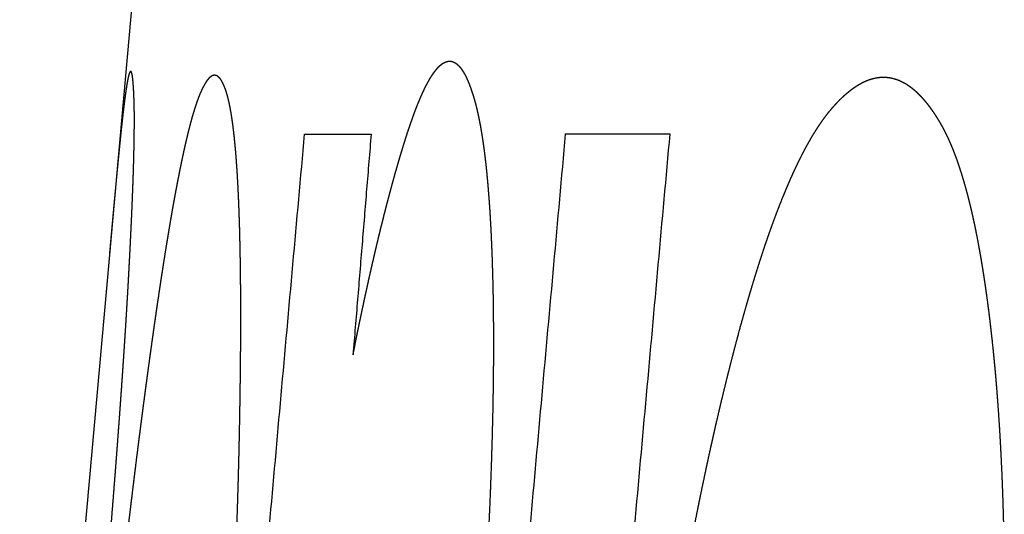
# Model space of a CAD drawing. Extents: x 18 to 825, y 20 to 582.
# Drawn here: x 209 to 210, y 230 to 230 of the extents above; entities that cross this region are included whole.
import ezdxf

# ---------------------------------------------------------------- set-up
doc = ezdxf.new("R2010")
doc.units = 0
doc.layers.add('1', color=7, linetype='CONTINUOUS')

msp = doc.modelspace()

# ---------------------------------------------------------------- linework, layer by layer
at = {"layer": '1', "color": 80, "linetype": 'CONTINUOUS'}
for p, q in [((210.06374, 236.41785), (209.50915, 230.2126)), ((209.50915, 230.2126), (209.43196, 229.34892))]:
    msp.add_line(p, q, dxfattribs=at)
at = {"layer": '1', "color": 51, "linetype": 'CONTINUOUS'}
for points, knots in [([(209.76378, 230.31114), (209.76442, 230.31318), (209.76506, 230.31521), (209.76568, 230.31722), (209.76632, 230.31918), (209.76694, 230.3211), (209.76759, 230.323), (209.76821, 230.32488), (209.76883, 230.32672), (209.76945, 230.32854), (209.77007, 230.33032), (209.77069, 230.33208), (209.77131, 230.33379), (209.77191, 230.33549), (209.77253, 230.33716), (209.77312, 230.3388), (209.77374, 230.34041), (209.77434, 230.34198), (209.77494, 230.34353), (209.77554, 230.34504), (209.77614, 230.34653), (209.77674, 230.34799), (209.77734, 230.34942), (209.77792, 230.35083), (209.77852, 230.35219), (209.7791, 230.35353), (209.7797, 230.35484), (209.78028, 230.35612), (209.78086, 230.35736), (209.78143, 230.35858), (209.78201, 230.35978), (209.78259, 230.36093), (209.78317, 230.36207), (209.78375, 230.36317), (209.78431, 230.36424), (209.78489, 230.36527), (209.78544, 230.36629), (209.78602, 230.36728), (209.78658, 230.36823), (209.78714, 230.36916), (209.7877, 230.37005), (209.78826, 230.37092), (209.78881, 230.37174), (209.78937, 230.37255), (209.78991, 230.37332), (209.79047, 230.37406), (209.791, 230.37478), (209.79156, 230.37546), (209.7921, 230.37613), (209.79264, 230.37675), (209.79318, 230.37735), (209.79371, 230.37792), (209.79425, 230.37846), (209.79479, 230.37896), (209.7953, 230.37943), (209.79584, 230.37989), (209.79638, 230.3803), (209.7969, 230.38069), (209.79741, 230.38105), (209.79793, 230.38138), (209.79847, 230.38169), (209.79898, 230.38196), (209.79948, 230.38218), (209.8, 230.38239), (209.80051, 230.38258), (209.80103, 230.38272), (209.80153, 230.38284), (209.80204, 230.38295), (209.80254, 230.38301), (209.80304, 230.38303), (209.80353, 230.38303), (209.80403, 230.38301), (209.80452, 230.38295), (209.80502, 230.38286), (209.80552, 230.38274), (209.80601, 230.3826), (209.80649, 230.38243), (209.80698, 230.38222), (209.80793, 230.38173), (209.80841, 230.38142), (209.80891, 230.38111), (209.80938, 230.38076), (209.80984, 230.38036), (209.81031, 230.37995), (209.81126, 230.37904), (209.81172, 230.37852), (209.81219, 230.37801), (209.8131, 230.37685), (209.81356, 230.37623), (209.81401, 230.37557), (209.81447, 230.37489), (209.81492, 230.37418), (209.81538, 230.37344), (209.81583, 230.37267), (209.81626, 230.37187), (209.81672, 230.37104), (209.81715, 230.37017), (209.81759, 230.36928), (209.81848, 230.36742), (209.81891, 230.36645), (209.81932, 230.36544), (209.81976, 230.36441), (209.82019, 230.36333), (209.82063, 230.36224), (209.82104, 230.36112), (209.82147, 230.35996), (209.82189, 230.35876), (209.8223, 230.35754), (209.82271, 230.3563), (209.82313, 230.35502), (209.82354, 230.35372), (209.82437, 230.35103)], [0, 0, 0.017135, 0.034113, 0.050883, 0.067389, 0.08353, 0.099565, 0.115391, 0.130905, 0.146261, 0.161306, 0.176194, 0.190772, 0.205138, 0.219405, 0.233305, 0.247109, 0.260545, 0.273827, 0.286801, 0.299622, 0.31229, 0.324652, 0.336799, 0.348706, 0.360396, 0.371852, 0.383088, 0.394025, 0.404812, 0.41545, 0.425791, 0.435985, 0.445886, 0.455564, 0.465029, 0.47427, 0.483449, 0.492259, 0.500927, 0.509314, 0.517561, 0.525532, 0.533367, 0.540836, 0.548269, 0.555471, 0.562513, 0.569324, 0.575881, 0.582314, 0.588625, 0.594699, 0.600543, 0.606154, 0.61178, 0.617198, 0.622384, 0.627378, 0.632281, 0.637238, 0.641893, 0.646253, 0.650701, 0.65509, 0.659378, 0.663464, 0.667675, 0.67167, 0.675638, 0.679602, 0.683569, 0.687564, 0.691583, 0.695669, 0.699799, 0.703821, 0.708116, 0.716685, 0.721221, 0.725896, 0.73062, 0.735421, 0.740456, 0.75097, 0.75647, 0.762081, 0.773845, 0.779989, 0.786404, 0.792955, 0.799644, 0.806612, 0.813722, 0.821039, 0.828579, 0.836335, 0.844239, 0.860714, 0.869217, 0.877959, 0.886916, 0.896179, 0.905596, 0.915107, 0.924986, 0.93512, 0.945409, 0.955856, 0.966616, 0.977534, 1, 1]), ([(209.52613, 230.37083), (209.52588, 230.36988), (209.52576, 230.36937), (209.52564, 230.36881), (209.52551, 230.36821), (209.52539, 230.36759), (209.52526, 230.36693), (209.52512, 230.36625), (209.525, 230.36552), (209.52485, 230.36476), (209.52471, 230.36397), (209.52458, 230.36315), (209.52444, 230.3623), (209.52429, 230.36141), (209.52415, 230.36048), (209.524, 230.35953), (209.52386, 230.35854), (209.52369, 230.35752), (209.52355, 230.35647), (209.5234, 230.35537), (209.52324, 230.35426), (209.52309, 230.3531), (209.52293, 230.3519), (209.52276, 230.35068), (209.5226, 230.34942), (209.52243, 230.34814), (209.52227, 230.34682), (209.5221, 230.34545), (209.52194, 230.34407), (209.52175, 230.34264), (209.52158, 230.34119), (209.5214, 230.3397), (209.52123, 230.33818), (209.52105, 230.33662), (209.52068, 230.3334)], [0, 0, 0.025961, 0.040001, 0.055105, 0.071277, 0.087984, 0.105763, 0.124185, 0.143577, 0.164141, 0.185242, 0.20733, 0.230043, 0.253834, 0.278704, 0.304113, 0.330603, 0.357716, 0.385827, 0.415021, 0.444832, 0.475651, 0.507624, 0.540138, 0.573735, 0.607873, 0.643095, 0.679401, 0.716249, 0.754248, 0.792723, 0.832348, 0.872994, 0.914245, 1, 1]), ([(209.53089, 230.34518), (209.5308, 230.34781), (209.53078, 230.34907), (209.53074, 230.35031), (209.53068, 230.35151), (209.53064, 230.35269), (209.53056, 230.35494), (209.53049, 230.35601), (209.53045, 230.35707), (209.53039, 230.35808), (209.53033, 230.35907), (209.53029, 230.36002), (209.53022, 230.36095), (209.53016, 230.36184), (209.5301, 230.36271), (209.53004, 230.36354), (209.52998, 230.36434), (209.52991, 230.36511), (209.52985, 230.36585), (209.52977, 230.36656), (209.52971, 230.36724), (209.52963, 230.36788), (209.52956, 230.3685), (209.52948, 230.36908), (209.5294, 230.36964), (209.52934, 230.37015), (209.52925, 230.37063), (209.52917, 230.37108), (209.52909, 230.37152), (209.52901, 230.37191), (209.52892, 230.37228), (209.52882, 230.37261), (209.52874, 230.37292), (209.52865, 230.37319), (209.52847, 230.37363), (209.52826, 230.37396), (209.52808, 230.37416), (209.52777, 230.37422), (209.52743, 230.37402), (209.52721, 230.37371), (209.52698, 230.37329), (209.52688, 230.37303), (209.52675, 230.37274), (209.52663, 230.37243), (209.5265, 230.37207), (209.52638, 230.37168), (209.52626, 230.37127), (209.52613, 230.37083)], [0, 0, 0.078505, 0.116198, 0.153289, 0.189171, 0.22441, 0.2918, 0.323981, 0.355515, 0.385846, 0.41556, 0.444007, 0.471872, 0.498504, 0.524519, 0.549302, 0.573469, 0.596404, 0.618723, 0.639875, 0.660348, 0.679659, 0.698287, 0.715762, 0.732626, 0.748183, 0.762606, 0.776422, 0.789629, 0.801626, 0.813018, 0.823375, 0.832966, 0.84137, 0.855486, 0.867143, 0.875456, 0.884907, 0.896564, 0.908057, 0.922159, 0.930765, 0.940175, 0.950157, 0.961295, 0.973605, 0.986506, 1, 1]), ([(209.60032, 230.37086), (209.59997, 230.37083), (209.5996, 230.37079), (209.59922, 230.37071), (209.59887, 230.37061), (209.5985, 230.37046), (209.59813, 230.3703), (209.59774, 230.37009), (209.59736, 230.36986), (209.59699, 230.36959), (209.5966, 230.36931), (209.59623, 230.36897), (209.59583, 230.36862), (209.59546, 230.36823), (209.59507, 230.36782), (209.59468, 230.36738), (209.59389, 230.36639), (209.5935, 230.36585), (209.5931, 230.36527), (209.59271, 230.36467), (209.5923, 230.36403), (209.59191, 230.36337), (209.59149, 230.36267), (209.5911, 230.36195), (209.59069, 230.3612), (209.59027, 230.36042), (209.58986, 230.35959), (209.58945, 230.35874), (209.58903, 230.35785), (209.58862, 230.35694), (209.58821, 230.35599), (209.58777, 230.35504)], [0, 0, 0.016751, 0.034567, 0.052705, 0.070136, 0.089134, 0.10851, 0.12963, 0.150381, 0.172222, 0.195438, 0.219128, 0.244207, 0.269952, 0.297088, 0.324946, 0.385167, 0.416844, 0.45013, 0.484234, 0.520523, 0.557131, 0.595934, 0.635108, 0.675619, 0.71786, 0.761851, 0.806725, 0.853374, 0.900917, 0.950259, 1, 1]), ([(209.6109, 230.35504), (209.61061, 230.35599), (209.6103, 230.35694), (209.61001, 230.35785), (209.6097, 230.35874), (209.60939, 230.35959), (209.60908, 230.36042), (209.60877, 230.3612), (209.60846, 230.36195), (209.60815, 230.36267), (209.60782, 230.36337), (209.60751, 230.36403), (209.60687, 230.36527), (209.60654, 230.36585), (209.60621, 230.36639), (209.60555, 230.36738), (209.60522, 230.36782), (209.60489, 230.36823), (209.60454, 230.36862), (209.6042, 230.36897), (209.60385, 230.36931), (209.60352, 230.36959), (209.60317, 230.36986), (209.60282, 230.37009), (209.60247, 230.3703), (209.60212, 230.37046), (209.60177, 230.37061), (209.60141, 230.37071), (209.60104, 230.37079), (209.60069, 230.37083), (209.60032, 230.37086)], [0, 0, 0.049636, 0.099582, 0.147247, 0.194258, 0.239326, 0.283425, 0.325598, 0.365857, 0.405165, 0.443955, 0.480438, 0.550154, 0.583444, 0.614958, 0.67451, 0.701763, 0.728203, 0.754521, 0.77862, 0.802719, 0.824666, 0.846758, 0.86766, 0.88802, 0.907415, 0.926393, 0.944686, 0.96372, 0.98139, 1, 1]), ([(210.13379, 230.34247), (210.13602, 230.345), (210.13711, 230.34622), (210.13823, 230.34739), (210.14044, 230.34969), (210.14156, 230.35076), (210.14265, 230.35184), (210.14375, 230.35285), (210.14486, 230.35386), (210.14706, 230.35577), (210.14813, 230.35665), (210.14923, 230.35754), (210.15032, 230.35837), (210.1514, 230.35918), (210.15249, 230.35996), (210.15357, 230.36071), (210.15464, 230.36143), (210.15572, 230.36211), (210.15679, 230.36277), (210.15787, 230.36339), (210.15894, 230.36397), (210.16, 230.36453), (210.16107, 230.36507), (210.16212, 230.36556), (210.1632, 230.36602), (210.16425, 230.36645), (210.16531, 230.36687), (210.16742, 230.36757), (210.16847, 230.36788), (210.1695, 230.36815), (210.17056, 230.3684), (210.17161, 230.3686), (210.17265, 230.36879), (210.17368, 230.36893), (210.17471, 230.36906), (210.17575, 230.36914), (210.17678, 230.3692), (210.17781, 230.36922), (210.17885, 230.36922), (210.17988, 230.36918), (210.18089, 230.36912), (210.18193, 230.36902), (210.18294, 230.36889), (210.18395, 230.36873), (210.18497, 230.36854), (210.18598, 230.36831), (210.18699, 230.36804), (210.188, 230.36775), (210.18902, 230.36744), (210.19001, 230.36709), (210.19102, 230.3667), (210.19201, 230.36629), (210.19301, 230.36585), (210.194, 230.36538), (210.19501, 230.36486), (210.19598, 230.36432), (210.19697, 230.36377), (210.19896, 230.36253), (210.19993, 230.36186), (210.20092, 230.36116), (210.20189, 230.36044), (210.20287, 230.35967), (210.20384, 230.35889), (210.20481, 230.35806), (210.20578, 230.35721), (210.20675, 230.35632), (210.2077, 230.35541), (210.20867, 230.35446), (210.20963, 230.35349), (210.2106, 230.35248), (210.2125, 230.35037), (210.21345, 230.34925), (210.2144, 230.34812), (210.21535, 230.34696), (210.2163, 230.34576), (210.21723, 230.34452), (210.21818, 230.34326), (210.21911, 230.34198), (210.22004, 230.34066), (210.22099, 230.33929), (210.22192, 230.33791), (210.22285, 230.3365), (210.22376, 230.33505), (210.22469, 230.33357), (210.22562, 230.33206), (210.22653, 230.33051), (210.22746, 230.32894)], [0, 0, 0.028065, 0.041725, 0.055249, 0.081805, 0.094717, 0.107506, 0.119939, 0.132499, 0.156674, 0.168296, 0.180052, 0.191489, 0.202685, 0.213918, 0.224811, 0.235608, 0.246216, 0.256733, 0.267073, 0.277245, 0.287185, 0.297199, 0.306907, 0.316633, 0.326133, 0.335568, 0.354087, 0.363244, 0.372142, 0.381167, 0.390118, 0.398869, 0.407565, 0.416239, 0.424879, 0.433507, 0.44212, 0.450733, 0.459352, 0.467807, 0.476462, 0.484965, 0.493517, 0.502098, 0.510748, 0.51948, 0.528258, 0.537084, 0.545855, 0.554907, 0.563864, 0.572888, 0.582056, 0.591531, 0.600783, 0.610269, 0.629768, 0.639562, 0.649693, 0.659787, 0.67009, 0.6805, 0.691131, 0.701873, 0.712846, 0.72381, 0.735137, 0.746465, 0.75816, 0.781819, 0.794038, 0.806388, 0.81887, 0.831621, 0.844539, 0.857699, 0.870894, 0.88437, 0.898227, 0.912128, 0.926173, 0.940414, 0.955039, 0.96981, 0.984787, 1, 1]), ([(209.58777, 230.35504), (209.58699, 230.3531), (209.58659, 230.35209), (209.58618, 230.35103), (209.58579, 230.34996), (209.58537, 230.34884), (209.58498, 230.3477), (209.58457, 230.34653), (209.58415, 230.34533), (209.58376, 230.34409), (209.58335, 230.34283), (209.58293, 230.34152), (209.58252, 230.34018), (209.58211, 230.33882), (209.58169, 230.33741), (209.58128, 230.33598), (209.58085, 230.33454), (209.58002, 230.33152), (209.57959, 230.32995), (209.57917, 230.32836), (209.57874, 230.32674), (209.57833, 230.32509), (209.57789, 230.32342), (209.57746, 230.3217), (209.57702, 230.31994), (209.57661, 230.31817), (209.57618, 230.31635), (209.57574, 230.31451), (209.57531, 230.31263), (209.57485, 230.31072), (209.57442, 230.30878), (209.57398, 230.30682), (209.57353, 230.30481), (209.5731, 230.30279), (209.57264, 230.30072), (209.57221, 230.29861), (209.57175, 230.29648), (209.5713, 230.29433), (209.57086, 230.29214), (209.57041, 230.28991), (209.56995, 230.28766), (209.5695, 230.28536), (209.56904, 230.28305), (209.56857, 230.28069), (209.56766, 230.27589), (209.56718, 230.27343), (209.56673, 230.27095), (209.56625, 230.26845), (209.5658, 230.26589), (209.56532, 230.26333), (209.56485, 230.26072), (209.56437, 230.25808), (209.5639, 230.25541), (209.56342, 230.2527), (209.56295, 230.24997), (209.56247, 230.2472), (209.562, 230.24439), (209.56152, 230.24156), (209.56102, 230.23871), (209.56055, 230.23581), (209.56005, 230.23288), (209.55958, 230.22992), (209.55908, 230.22695), (209.55809, 230.22087), (209.5571, 230.21467), (209.5566, 230.21151), (209.55561, 230.20512), (209.55509, 230.20187), (209.5546, 230.19859), (209.55408, 230.19528), (209.55358, 230.19195), (209.55307, 230.18858), (209.55255, 230.18517), (209.55205, 230.18174), (209.55102, 230.17477), (209.5505, 230.17124), (209.54997, 230.16766), (209.54893, 230.16045), (209.54839, 230.15679), (209.54788, 230.15309), (209.54734, 230.14937), (209.54682, 230.14563), (209.54629, 230.14185), (209.54521, 230.13418), (209.54467, 230.13029), (209.54414, 230.12636), (209.54306, 230.11845), (209.5425, 230.11444), (209.54197, 230.11041), (209.54141, 230.10633), (209.54087, 230.10222), (209.54031, 230.09809), (209.53975, 230.09391)], [0, 0, 0.007882, 0.011967, 0.016225, 0.020529, 0.025005, 0.029528, 0.034224, 0.038993, 0.043885, 0.048876, 0.054014, 0.0593, 0.064661, 0.070171, 0.075755, 0.081436, 0.093204, 0.099333, 0.105517, 0.111796, 0.118206, 0.124711, 0.131366, 0.138172, 0.145036, 0.152069, 0.159177, 0.166437, 0.17379, 0.181277, 0.18884, 0.196572, 0.204363, 0.212322, 0.220417, 0.228604, 0.236868, 0.245268, 0.253835, 0.262479, 0.271276, 0.280148, 0.289188, 0.307544, 0.316966, 0.326449, 0.336024, 0.345813, 0.355617, 0.365573, 0.375682, 0.385868, 0.396207, 0.406623, 0.417191, 0.427913, 0.438712, 0.4496, 0.460629, 0.471824, 0.483083, 0.494431, 0.517587, 0.541204, 0.553243, 0.577551, 0.589909, 0.602409, 0.614997, 0.627651, 0.64047, 0.653442, 0.66648, 0.692963, 0.706397, 0.719996, 0.747402, 0.761309, 0.775359, 0.789496, 0.803699, 0.818068, 0.847189, 0.861942, 0.876849, 0.906895, 0.92212, 0.937413, 0.95287, 0.96847, 0.984158, 1, 1]), ([(209.62242, 230.09391), (209.62254, 230.10222), (209.62258, 230.10631), (209.62264, 230.11041), (209.62273, 230.11845), (209.62281, 230.12636), (209.62283, 230.13027), (209.62287, 230.13416), (209.62291, 230.14183), (209.62293, 230.14561), (209.62293, 230.14937), (209.62295, 230.15309), (209.62295, 230.15679), (209.62295, 230.16407), (209.62295, 230.17122), (209.62293, 230.17475), (209.62293, 230.17827), (209.62289, 230.18517), (209.62287, 230.18856), (209.62283, 230.19193), (209.62281, 230.19528), (209.62277, 230.19859), (209.62268, 230.2051), (209.6226, 230.21151), (209.62248, 230.21777), (209.62244, 230.22085), (209.62237, 230.22391), (209.62229, 230.22693), (209.62217, 230.23288), (209.622, 230.23869), (209.62184, 230.24439), (209.62173, 230.24718), (209.62165, 230.24995), (209.62144, 230.25539), (209.62124, 230.2607), (209.62113, 230.26331), (209.62101, 230.26589), (209.62091, 230.26843), (209.62066, 230.27341), (209.62041, 230.27829), (209.62027, 230.28067), (209.62014, 230.28303), (209.61985, 230.28764), (209.61956, 230.29212), (209.6194, 230.29431), (209.61925, 230.29648), (209.61909, 230.29861), (209.61876, 230.30277), (209.61859, 230.30481), (209.61841, 230.30682), (209.61824, 230.30878), (209.61805, 230.31072), (209.61787, 230.31263), (209.61768, 230.31451), (209.6175, 230.31635), (209.61731, 230.31817), (209.6171, 230.31994), (209.61692, 230.32168), (209.61671, 230.3234), (209.6165, 230.32509), (209.6163, 230.32674), (209.61609, 230.32836), (209.61586, 230.32995), (209.61566, 230.3315), (209.61543, 230.33303), (209.6152, 230.33452), (209.61497, 230.33598), (209.61475, 230.33741), (209.61452, 230.33882), (209.61427, 230.34018), (209.61404, 230.3415), (209.6138, 230.34281), (209.61355, 230.34409), (209.6133, 230.34533), (209.61305, 230.34653), (209.61278, 230.3477), (209.61254, 230.34884), (209.61227, 230.34996), (209.612, 230.35103), (209.61173, 230.35209), (209.61146, 230.3531), (209.61119, 230.35407), (209.6109, 230.35504)], [0, 0, 0.031732, 0.04736, 0.062989, 0.093692, 0.123922, 0.138839, 0.153678, 0.18296, 0.197404, 0.211768, 0.225975, 0.240102, 0.267884, 0.295192, 0.308689, 0.322106, 0.348468, 0.361412, 0.374278, 0.387064, 0.399693, 0.424556, 0.449025, 0.472944, 0.484705, 0.496389, 0.507916, 0.530651, 0.552838, 0.574631, 0.585293, 0.595874, 0.616646, 0.636946, 0.646898, 0.656775, 0.666491, 0.685535, 0.704186, 0.713279, 0.722289, 0.739924, 0.757087, 0.765476, 0.773782, 0.781936, 0.79785, 0.805689, 0.813378, 0.820902, 0.828355, 0.835651, 0.842868, 0.849928, 0.85691, 0.863743, 0.870411, 0.877009, 0.883529, 0.889892, 0.896099, 0.902238, 0.908209, 0.914114, 0.919863, 0.925533, 0.931048, 0.936485, 0.941779, 0.946904, 0.951966, 0.95695, 0.96178, 0.966454, 0.971068, 0.975511, 0.979895, 0.984126, 0.98828, 0.992281, 0.996129, 1, 1]), ([(209.53041, 230.29404), (209.53045, 230.29605), (209.53051, 230.29803), (209.53056, 230.29998), (209.53062, 230.3019), (209.53066, 230.3038), (209.53074, 230.30748), (209.53076, 230.30928), (209.53085, 230.31277), (209.53089, 230.31614), (209.53093, 230.31779), (209.53097, 230.32098), (209.53097, 230.32253), (209.53101, 230.32555), (209.53101, 230.32699), (209.53103, 230.32842), (209.53103, 230.33119), (209.53103, 230.33383), (209.53103, 230.33634), (209.53101, 230.33756), (209.53101, 230.33873), (209.53099, 230.33989), (209.53095, 230.3421), (209.53093, 230.34316), (209.53089, 230.34518)], [0, 0, 0.03921, 0.078026, 0.116024, 0.153628, 0.190818, 0.262773, 0.297935, 0.366254, 0.432134, 0.464475, 0.526718, 0.557028, 0.616038, 0.644328, 0.672216, 0.726371, 0.778101, 0.827002, 0.850849, 0.873885, 0.896521, 0.939771, 0.960386, 1, 1]), ([(209.82437, 230.35103), (209.82507, 230.34855), (209.82542, 230.34727), (209.82577, 230.34597), (209.82612, 230.34462), (209.82645, 230.34328), (209.82679, 230.3419), (209.82712, 230.34049), (209.82745, 230.33906), (209.82778, 230.33762), (209.82809, 230.33615), (209.82842, 230.33464), (209.82873, 230.33313), (209.82904, 230.33158), (209.82935, 230.33001), (209.82964, 230.3284), (209.82995, 230.32679), (209.83024, 230.32513), (209.83053, 230.32346), (209.83082, 230.32176), (209.83111, 230.32005), (209.83137, 230.31831), (209.83164, 230.31653), (209.83193, 230.31473), (209.83218, 230.31292), (209.83245, 230.31108), (209.83272, 230.30922), (209.83297, 230.30733), (209.83321, 230.30541), (209.83346, 230.30347), (209.83371, 230.30151), (209.83396, 230.29952), (209.83419, 230.2975), (209.83443, 230.29547), (209.83466, 230.2934), (209.83489, 230.29131), (209.8351, 230.28921), (209.83532, 230.28708), (209.83553, 230.28491), (209.83594, 230.2805), (209.83636, 230.27602), (209.83654, 230.27374), (209.83691, 230.26909), (209.83729, 230.26436), (209.83745, 230.26196), (209.83764, 230.25952), (209.8378, 230.25708), (209.83797, 230.2546), (209.83811, 230.2521), (209.83828, 230.24956), (209.83842, 230.24702), (209.83871, 230.24183), (209.839, 230.23656), (209.83913, 230.23389), (209.83937, 230.22848), (209.83962, 230.22296), (209.83983, 230.21733), (209.83995, 230.21448), (209.84004, 230.21161), (209.84014, 230.20872), (209.84022, 230.2058), (209.84041, 230.1997), (209.84057, 230.19354), (209.84072, 230.1873), (209.84084, 230.18098), (209.84095, 230.17459), (209.84103, 230.16812), (209.84115, 230.15497), (209.84119, 230.1483), (209.84119, 230.13469), (209.84117, 230.12779), (209.84113, 230.12082), (209.84107, 230.11378), (209.8409, 230.09945), (209.84066, 230.08484), (209.84051, 230.07742), (209.84014, 230.06237), (209.83993, 230.05474), (209.8397, 230.04703), (209.83921, 230.03138), (209.83863, 230.01547), (209.83797, 229.99924), (209.83722, 229.98272), (209.83683, 229.97437), (209.83642, 229.9659), (209.83598, 229.95742)], [0, 0, 0.006529, 0.009894, 0.013309, 0.016826, 0.02033, 0.023936, 0.027592, 0.0313, 0.035059, 0.038857, 0.042769, 0.04667, 0.050674, 0.054729, 0.058877, 0.063034, 0.067286, 0.071588, 0.075943, 0.080349, 0.084798, 0.089351, 0.093963, 0.098612, 0.10332, 0.10808, 0.112885, 0.117793, 0.122753, 0.127766, 0.13283, 0.137992, 0.14316, 0.148426, 0.153744, 0.159109, 0.164531, 0.170052, 0.18125, 0.192657, 0.198434, 0.210249, 0.222273, 0.22836, 0.234554, 0.240745, 0.24704, 0.253385, 0.259837, 0.266285, 0.279444, 0.292812, 0.299572, 0.313301, 0.327291, 0.341538, 0.348768, 0.356047, 0.36338, 0.370764, 0.386212, 0.401817, 0.417629, 0.43365, 0.449826, 0.466211, 0.499504, 0.516411, 0.550854, 0.568337, 0.585978, 0.603828, 0.640105, 0.677118, 0.695913, 0.734031, 0.753354, 0.772887, 0.812531, 0.852863, 0.893988, 0.935853, 0.957024, 0.978511, 1, 1]), ([(209.96803, 229.68775), (209.96947, 229.69867), (209.97018, 229.70411), (209.9709, 229.70952), (209.97235, 229.72031), (209.97307, 229.72566), (209.97382, 229.73102), (209.97454, 229.73633), (209.97528, 229.74164), (209.97601, 229.74693), (209.97749, 229.75746), (209.97898, 229.76792), (209.97975, 229.7731), (209.98124, 229.78346), (209.98277, 229.79373), (209.9843, 229.80392), (209.98583, 229.81405), (209.98661, 229.81908), (209.98738, 229.8241), (209.98895, 229.83408), (209.98971, 229.83904), (209.9905, 229.84398), (209.9913, 229.8489), (209.99209, 229.85382), (209.99287, 229.8587), (209.99368, 229.86358), (209.99447, 229.86844), (209.99608, 229.87809), (209.99769, 229.88766), (209.99852, 229.89243), (209.99932, 229.89717), (210.00015, 229.9019), (210.00096, 229.90661), (210.00178, 229.91129), (210.00344, 229.92063), (210.00509, 229.92987), (210.00594, 229.93448), (210.00676, 229.93905), (210.00846, 229.94816), (210.01015, 229.9572), (210.01185, 229.96615), (210.01272, 229.97061), (210.01359, 229.97503), (210.01443, 229.97946), (210.01617, 229.98824), (210.01791, 229.99695), (210.01879, 230.00127), (210.01966, 230.00556), (210.02144, 230.01414), (210.02322, 230.02262), (210.025, 230.03103), (210.02591, 230.03523), (210.02679, 230.03938), (210.02861, 230.04765), (210.02952, 230.05176), (210.03043, 230.05586), (210.03134, 230.05991), (210.03227, 230.06398), (210.03318, 230.06801), (210.03411, 230.07202), (210.03597, 230.08), (210.0369, 230.08397), (210.03783, 230.08792), (210.03878, 230.09182), (210.03971, 230.09573), (210.04161, 230.1035), (210.04352, 230.11119), (210.04447, 230.11499), (210.04637, 230.12252), (210.04829, 230.12996), (210.05019, 230.13724), (210.05209, 230.14445), (210.05592, 230.15847), (210.05784, 230.16531), (210.05976, 230.17205), (210.06167, 230.17864), (210.06359, 230.18515), (210.06551, 230.19154), (210.06743, 230.1978), (210.06935, 230.20396), (210.07128, 230.21), (210.0732, 230.21591), (210.07512, 230.22172), (210.07706, 230.22742), (210.07899, 230.23298), (210.08091, 230.23846), (210.08285, 230.24379), (210.08478, 230.24904), (210.08672, 230.25415), (210.08866, 230.25915), (210.0906, 230.26405), (210.09253, 230.26883), (210.09447, 230.27348), (210.09643, 230.27802), (210.09838, 230.28245), (210.10032, 230.28677), (210.10226, 230.29094), (210.10423, 230.29504), (210.10617, 230.299), (210.10813, 230.30285), (210.1101, 230.30659), (210.11206, 230.31021), (210.114, 230.31372), (210.11599, 230.31711), (210.11795, 230.3204), (210.11992, 230.32356), (210.12188, 230.3266), (210.12386, 230.32953), (210.12585, 230.33235), (210.12783, 230.33505), (210.1298, 230.33764), (210.13178, 230.3401), (210.13379, 230.34247)], [0, 0, 0.016183, 0.024241, 0.032272, 0.048274, 0.056215, 0.064161, 0.072041, 0.079926, 0.087777, 0.103396, 0.118926, 0.126634, 0.142013, 0.157281, 0.172428, 0.187485, 0.194958, 0.202426, 0.217282, 0.224661, 0.232014, 0.239341, 0.246664, 0.253927, 0.261195, 0.268428, 0.282814, 0.29708, 0.304203, 0.311261, 0.318325, 0.325353, 0.332326, 0.346274, 0.360071, 0.36696, 0.373784, 0.387413, 0.400923, 0.414313, 0.420999, 0.427625, 0.434245, 0.447408, 0.460452, 0.466936, 0.473383, 0.48626, 0.498989, 0.511628, 0.517939, 0.524185, 0.536629, 0.542821, 0.548984, 0.555088, 0.561228, 0.567301, 0.573352, 0.585395, 0.591387, 0.597349, 0.60326, 0.609163, 0.620924, 0.632567, 0.63833, 0.649738, 0.661035, 0.67209, 0.683056, 0.704409, 0.714856, 0.725156, 0.735244, 0.745223, 0.755028, 0.764658, 0.774143, 0.783455, 0.792592, 0.801586, 0.810445, 0.819093, 0.827626, 0.835969, 0.844188, 0.852218, 0.860106, 0.867852, 0.875419, 0.882828, 0.890109, 0.897211, 0.904174, 0.910943, 0.917616, 0.924111, 0.930457, 0.936668, 0.942718, 0.948621, 0.954395, 0.960022, 0.965494, 0.970812, 0.97602, 0.981078, 0.986013, 0.990783, 0.995429, 1, 1]), ([(209.52068, 230.3334), (209.52055, 230.3322), (209.52041, 230.33098), (209.52028, 230.32974), (209.52014, 230.32846), (209.51999, 230.32716), (209.5197, 230.32447), (209.51941, 230.32166), (209.51925, 230.32021), (209.5191, 230.31874), (209.51896, 230.31724), (209.51879, 230.31571), (209.51863, 230.31416), (209.51846, 230.31256), (209.51832, 230.31095), (209.51815, 230.30932), (209.51799, 230.30764), (209.5178, 230.30595), (209.51764, 230.30423), (209.51747, 230.30248), (209.51729, 230.3007), (209.51712, 230.2989), (209.51693, 230.29706), (209.51675, 230.2952), (209.51658, 230.2933), (209.5164, 230.29138), (209.51621, 230.28943), (209.516, 230.28747), (209.51563, 230.28344), (209.51542, 230.28137), (209.51524, 230.27928), (209.51503, 230.27718), (209.51485, 230.27503), (209.51443, 230.27067), (209.51402, 230.26618), (209.51379, 230.26391), (209.51338, 230.25925), (209.51315, 230.25688), (209.51294, 230.2545), (209.51249, 230.24962), (209.51203, 230.24464), (209.51158, 230.23954), (209.51133, 230.23695), (209.5111, 230.23435), (209.51086, 230.2317), (209.51063, 230.22901), (209.51038, 230.22633), (209.51013, 230.2236), (209.50964, 230.21806), (209.50947, 230.21607)], [0, 0, 0.010226, 0.020646, 0.031221, 0.042164, 0.053281, 0.076212, 0.100189, 0.112545, 0.125058, 0.137919, 0.150972, 0.1642, 0.177777, 0.191512, 0.205437, 0.219712, 0.234179, 0.248803, 0.263776, 0.278941, 0.294263, 0.309952, 0.325814, 0.34201, 0.358396, 0.374957, 0.39171, 0.426054, 0.44368, 0.461463, 0.479437, 0.497745, 0.534915, 0.573134, 0.592521, 0.632137, 0.652398, 0.672642, 0.714211, 0.756653, 0.800142, 0.822165, 0.844347, 0.866894, 0.889775, 0.912671, 0.935916, 0.983105, 1, 1]), ([(210.22746, 230.32894), (210.22821, 230.32761), (210.22897, 230.32627), (210.22972, 230.32488), (210.23046, 230.32348), (210.23193, 230.32058), (210.23265, 230.3191), (210.2341, 230.31604), (210.2355, 230.31285), (210.23621, 230.31122), (210.23691, 230.30957), (210.23761, 230.30787), (210.2383, 230.30616), (210.23898, 230.30442), (210.23966, 230.30264), (210.24034, 230.30084), (210.241, 230.29903), (210.24169, 230.29716), (210.24235, 230.29528), (210.24299, 230.29336), (210.24365, 230.29144), (210.24493, 230.28747), (210.24557, 230.28544), (210.24619, 230.2834), (210.24683, 230.28131), (210.24745, 230.2792), (210.24807, 230.27707), (210.24867, 230.2749), (210.24929, 230.27271), (210.24989, 230.2705), (210.25049, 230.26825), (210.25109, 230.26597), (210.25167, 230.26368), (210.25225, 230.26134), (210.25283, 230.25899), (210.25341, 230.25659), (210.25398, 230.25417), (210.25454, 230.25173), (210.2551, 230.24927), (210.25566, 230.24677), (210.2562, 230.24425), (210.25675, 230.24168), (210.25729, 230.2391), (210.25783, 230.2365), (210.25835, 230.23385), (210.25888, 230.23118), (210.25992, 230.22577), (210.26041, 230.22302), (210.26093, 230.22023), (210.26143, 230.21742), (210.26192, 230.21459), (210.26242, 230.21173), (210.26289, 230.20884), (210.26339, 230.2059), (210.26386, 230.20297), (210.26432, 230.19999), (210.2648, 230.197), (210.26525, 230.19396), (210.26616, 230.18782), (210.26661, 230.1847), (210.26705, 230.18155), (210.26792, 230.17519), (210.26833, 230.17194), (210.26876, 230.1687), (210.26959, 230.1621), (210.26998, 230.15875), (210.2704, 230.15539), (210.27079, 230.152), (210.27118, 230.14856), (210.27155, 230.14511), (210.27195, 230.14164), (210.27269, 230.13459)], [0, 0, 0.007562, 0.015265, 0.023098, 0.031023, 0.047189, 0.055434, 0.072295, 0.089633, 0.09849, 0.107443, 0.116585, 0.125784, 0.135078, 0.144565, 0.154148, 0.163792, 0.173664, 0.183598, 0.193694, 0.203824, 0.224603, 0.235188, 0.245842, 0.256723, 0.267673, 0.278721, 0.28994, 0.301285, 0.312703, 0.324319, 0.336035, 0.347825, 0.359814, 0.371904, 0.384194, 0.396584, 0.40905, 0.421617, 0.434385, 0.447232, 0.460302, 0.473451, 0.486701, 0.500133, 0.513685, 0.541155, 0.555074, 0.569214, 0.583437, 0.597761, 0.612187, 0.626798, 0.64163, 0.656445, 0.671447, 0.686567, 0.701875, 0.732797, 0.748512, 0.764315, 0.796329, 0.812629, 0.828942, 0.862053, 0.878851, 0.895764, 0.912767, 0.929975, 0.947273, 0.964686, 1, 1]), ([(209.7199, 230.12944), (209.72066, 230.13327), (209.72143, 230.13707), (209.72219, 230.14085), (209.72296, 230.14462), (209.72372, 230.14834), (209.72449, 230.15204), (209.72525, 230.15572), (209.726, 230.15937), (209.72676, 230.16301), (209.72829, 230.17021), (209.72906, 230.17376), (209.72982, 230.1773), (209.73056, 230.18081), (209.73209, 230.18776), (209.73286, 230.19119), (209.7336, 230.1946), (209.73437, 230.19799), (209.73513, 230.20136), (209.73588, 230.20468), (209.73664, 230.20801), (209.73741, 230.2113), (209.73815, 230.21457), (209.73892, 230.21781), (209.73968, 230.22104), (209.74042, 230.22422), (209.74119, 230.22738), (209.74193, 230.23054), (209.7427, 230.23366), (209.74346, 230.23674), (209.74421, 230.23982), (209.74497, 230.24286), (209.74572, 230.2459), (209.74648, 230.2489), (209.74722, 230.25188), (209.74799, 230.25481), (209.74873, 230.25775), (209.7495, 230.26064), (209.75024, 230.26351), (209.75101, 230.26637), (209.75175, 230.2692), (209.7525, 230.27201), (209.75326, 230.27478), (209.754, 230.27755), (209.75477, 230.28028), (209.75551, 230.28298), (209.75626, 230.28565), (209.75702, 230.28832), (209.75777, 230.29094), (209.75853, 230.29357), (209.75928, 230.29615), (209.76002, 230.29869), (209.76078, 230.30124), (209.76153, 230.30376), (209.76227, 230.30624), (209.76304, 230.3087), (209.76378, 230.31114)], [0, 0, 0.020855, 0.041601, 0.062239, 0.082769, 0.103082, 0.123287, 0.143383, 0.163349, 0.183229, 0.222557, 0.242005, 0.261345, 0.280553, 0.318584, 0.337384, 0.356052, 0.374636, 0.393112, 0.411349, 0.429609, 0.447655, 0.465568, 0.483398, 0.50112, 0.518602, 0.536002, 0.553377, 0.570562, 0.587532, 0.604477, 0.621233, 0.637962, 0.654504, 0.670912, 0.687132, 0.703325, 0.719332, 0.735204, 0.750997, 0.766655, 0.782206, 0.797573, 0.81291, 0.828064, 0.843081, 0.857886, 0.87272, 0.887312, 0.901934, 0.916313, 0.93048, 0.944678, 0.958739, 0.972588, 0.986363, 1, 1]), ([(209.52611, 230.19669), (209.52626, 230.19958), (209.52642, 230.20247), (209.52671, 230.20812), (209.527, 230.21368), (209.52729, 230.21909), (209.52741, 230.22178), (209.52756, 230.22442), (209.52781, 230.22961), (209.52805, 230.23472), (209.5283, 230.23968), (209.52841, 230.24214), (209.52853, 230.24456), (209.52874, 230.24929), (209.52894, 230.25394), (209.52905, 230.25622), (209.52913, 230.25845), (209.52923, 230.26068), (209.52932, 230.26287), (209.52948, 230.26715), (209.52965, 230.27135), (209.52981, 230.2754), (209.52994, 230.27937), (209.53002, 230.28129), (209.53008, 230.28321), (209.5302, 230.28693), (209.53025, 230.28875), (209.53031, 230.29055), (209.53035, 230.29231), (209.53041, 230.29404)], [0, 0, 0.029731, 0.059474, 0.117453, 0.174586, 0.230235, 0.257838, 0.285027, 0.338325, 0.390776, 0.441744, 0.467006, 0.491854, 0.540472, 0.588242, 0.611597, 0.634519, 0.657451, 0.67995, 0.723887, 0.766977, 0.808583, 0.849327, 0.86907, 0.888806, 0.927005, 0.945675, 0.964139, 0.982172, 1, 1]), ([(209.51373, 230.01642), (209.51402, 230.01989), (209.51429, 230.02336), (209.51483, 230.03027), (209.51507, 230.03368), (209.51561, 230.04044), (209.51586, 230.04381), (209.51635, 230.05046), (209.51685, 230.05706), (209.51735, 230.06355), (209.51757, 230.06677), (209.51782, 230.06997), (209.51828, 230.07634), (209.51853, 230.07948), (209.51875, 230.0826), (209.51896, 230.08573), (209.51941, 230.09189), (209.51962, 230.09492), (209.51985, 230.09796), (209.52026, 230.10398), (209.52068, 230.10991), (209.52088, 230.11285), (209.52107, 230.11576), (209.52127, 230.11865), (209.52146, 230.12153), (209.52167, 230.1244), (209.52204, 230.13006), (209.52241, 230.13564), (209.5226, 230.13841), (209.52276, 230.14114), (209.52295, 230.14387), (209.52311, 230.14658), (209.5233, 230.14927), (209.52347, 230.15193), (209.5238, 230.15722), (209.52396, 230.15983), (209.52411, 230.16241), (209.52427, 230.165), (209.52442, 230.16754), (209.52458, 230.17008), (209.52473, 230.1726), (209.52502, 230.17756), (209.52531, 230.18246), (209.52545, 230.18488), (209.52557, 230.18728), (209.52572, 230.18968), (209.52597, 230.19437), (209.52611, 230.19669)], [0, 0, 0.019285, 0.03856, 0.076883, 0.095808, 0.133332, 0.152029, 0.188966, 0.22556, 0.261584, 0.279474, 0.297258, 0.332581, 0.350023, 0.367342, 0.384653, 0.418835, 0.43569, 0.452552, 0.485919, 0.51883, 0.535114, 0.551276, 0.567332, 0.583266, 0.599208, 0.630619, 0.661574, 0.676937, 0.692064, 0.707199, 0.722213, 0.73712, 0.751905, 0.781246, 0.795689, 0.81001, 0.824339, 0.838432, 0.852532, 0.866511, 0.894012, 0.92117, 0.934578, 0.947866, 0.961159, 0.987163, 1, 1]), ([(210.27269, 230.13459), (210.27304, 230.13116), (210.27337, 230.12771), (210.27372, 230.12423), (210.27406, 230.12074), (210.27437, 230.11723), (210.2747, 230.11369), (210.27501, 230.11016), (210.27532, 230.10658), (210.27561, 230.10301), (210.27618, 230.09577), (210.27647, 230.09213), (210.27674, 230.08847), (210.27728, 230.0811), (210.27778, 230.07363), (210.27827, 230.06611), (210.27873, 230.0585), (210.27893, 230.05466), (210.27916, 230.05081), (210.27935, 230.04695), (210.27955, 230.04306), (210.27993, 230.03523), (210.2803, 230.02731), (210.28063, 230.01933), (210.28092, 230.01127), (210.28121, 230.00313), (210.28133, 229.99903), (210.28158, 229.99079), (210.28168, 229.98663), (210.28189, 229.97828), (210.28206, 229.96985), (210.28222, 229.96133), (210.28234, 229.95273), (210.28243, 229.94407), (210.28251, 229.93533), (210.28253, 229.93094)], [0, 0, 0.016911, 0.033913, 0.051026, 0.06823, 0.085525, 0.102931, 0.120328, 0.137926, 0.155516, 0.1911, 0.208993, 0.226979, 0.263255, 0.299921, 0.336891, 0.374252, 0.393129, 0.412013, 0.430986, 0.450066, 0.488519, 0.527376, 0.566529, 0.606079, 0.646034, 0.666109, 0.706564, 0.726941, 0.767896, 0.809253, 0.851015, 0.893179, 0.935644, 0.978515, 1, 1]), ([(209.53975, 230.09391), (209.53924, 230.08992), (209.5387, 230.08591), (209.53818, 230.0819), (209.53765, 230.07785), (209.53713, 230.0738), (209.53659, 230.06973), (209.53607, 230.06565), (209.53554, 230.06154), (209.53502, 230.05745), (209.5345, 230.05331), (209.53397, 230.04918), (209.53345, 230.045), (209.53291, 230.04085), (209.53188, 230.03246), (209.53134, 230.02822), (209.53082, 230.024), (209.53031, 230.01974), (209.52977, 230.01549), (209.52874, 230.00691), (209.5282, 230.00261), (209.52768, 229.99829), (209.52665, 229.98961), (209.52611, 229.98523), (209.52559, 229.98084), (209.52456, 229.97204), (209.52402, 229.96761), (209.52351, 229.96317), (209.52247, 229.95424), (209.52194, 229.94975), (209.5209, 229.94074), (209.52039, 229.93619), (209.51985, 229.93165), (209.51933, 229.9271), (209.5183, 229.91792), (209.51778, 229.91331), (209.51724, 229.9087), (209.51621, 229.8994), (209.51518, 229.89006), (209.51464, 229.88537), (209.51412, 229.88065), (209.51309, 229.87119), (209.51257, 229.86643), (209.51203, 229.86166), (209.511, 229.85207), (209.51048, 229.84725), (209.50995, 229.84243), (209.50891, 229.83272), (209.50788, 229.82294), (209.50734, 229.81804), (209.50683, 229.81312), (209.50579, 229.80324), (209.50525, 229.79828), (209.50474, 229.7933), (209.5037, 229.78327), (209.50317, 229.77825), (209.50213, 229.76816), (209.5016, 229.7631), (209.50108, 229.75801), (209.50005, 229.74778), (209.49951, 229.74266), (209.49847, 229.73236), (209.49794, 229.72717), (209.4969, 229.71678), (209.49637, 229.71157), (209.49533, 229.70109), (209.4948, 229.69582), (209.49376, 229.68523), (209.49322, 229.67992), (209.49271, 229.67461), (209.49217, 229.66925), (209.49165, 229.66392), (209.49112, 229.65855), (209.49008, 229.64776), (209.48955, 229.64234), (209.48903, 229.63691), (209.48849, 229.63147), (209.48797, 229.62601), (209.48744, 229.62053), (209.48692, 229.61504), (209.48638, 229.60954), (209.48587, 229.60402), (209.48533, 229.5985), (209.48481, 229.59294), (209.48427, 229.58738), (209.48376, 229.5818), (209.48322, 229.57622), (209.4827, 229.57059), (209.48163, 229.55933), (209.48111, 229.55369), (209.48057, 229.548), (209.48006, 229.54234), (209.47898, 229.53093)], [0, 0, 0.007104, 0.014248, 0.021388, 0.028605, 0.035818, 0.043071, 0.050319, 0.057645, 0.06493, 0.072287, 0.079649, 0.087078, 0.094476, 0.109408, 0.116951, 0.124453, 0.132027, 0.139606, 0.154864, 0.162516, 0.170199, 0.185638, 0.193434, 0.201226, 0.216883, 0.224752, 0.232652, 0.248526, 0.256504, 0.272523, 0.280605, 0.288692, 0.296774, 0.313083, 0.321274, 0.329469, 0.345996, 0.362595, 0.370935, 0.379307, 0.396125, 0.40457, 0.413055, 0.43009, 0.438643, 0.447201, 0.464454, 0.481815, 0.490518, 0.499253, 0.516796, 0.525608, 0.534452, 0.552249, 0.56117, 0.579076, 0.588069, 0.597095, 0.615255, 0.624357, 0.642627, 0.651838, 0.670289, 0.679536, 0.698132, 0.707488, 0.726266, 0.735695, 0.74512, 0.754622, 0.764083, 0.773621, 0.792762, 0.802373, 0.812016, 0.821663, 0.831342, 0.841062, 0.850814, 0.86057, 0.870358, 0.88015, 0.890012, 0.899876, 0.909774, 0.919675, 0.929645, 0.949629, 0.959636, 0.969719, 0.979762, 1, 1]), ([(209.59213, 229.53093), (209.59308, 229.54236), (209.59354, 229.54804), (209.59401, 229.55373), (209.59492, 229.56503), (209.59536, 229.57066), (209.59581, 229.57628), (209.59625, 229.58188), (209.59711, 229.59304), (209.59798, 229.60414), (209.59881, 229.61518), (209.59964, 229.62616), (209.60046, 229.63707), (209.60086, 229.64251), (209.60164, 229.65334), (209.60243, 229.66411), (209.60317, 229.67482), (209.60392, 229.68546), (209.60466, 229.69604), (209.60536, 229.70657), (209.60607, 229.71702), (209.60642, 229.72223), (209.60708, 229.73261), (209.60743, 229.73778), (209.60776, 229.7429), (209.60807, 229.74805), (209.6084, 229.75316), (209.60871, 229.75826), (209.60904, 229.76335), (209.60935, 229.76843), (209.60964, 229.7735), (209.61026, 229.78356), (209.61084, 229.79357), (209.61113, 229.79855), (209.61171, 229.80847), (209.61225, 229.81833), (209.61254, 229.82323), (209.61278, 229.82813), (209.61332, 229.83786), (209.61382, 229.84754), (209.61409, 229.85235), (209.61431, 229.85715), (209.61481, 229.8667), (209.61526, 229.87621), (209.61572, 229.88563), (209.61595, 229.89033), (209.61615, 229.89502), (209.61638, 229.89967), (209.61679, 229.90897), (209.617, 229.91358), (209.61719, 229.91819), (209.61739, 229.92278), (209.61758, 229.92735), (209.61795, 229.93644), (209.61832, 229.9455), (209.61849, 229.94998), (209.61867, 229.95447), (209.61901, 229.9634), (209.61915, 229.96782), (209.61948, 229.97667), (209.61977, 229.98543), (209.62006, 229.99413), (209.62018, 229.99847), (209.62033, 230.00277), (209.62045, 230.00709), (209.6207, 230.01565), (209.62095, 230.02415), (209.62105, 230.02836), (209.62118, 230.03258), (209.62138, 230.04095), (209.62149, 230.04511), (209.62157, 230.04926), (209.62167, 230.0534), (209.62175, 230.05753), (209.62192, 230.06572), (209.62208, 230.07386), (209.62215, 230.07789), (209.62223, 230.08192), (209.62235, 230.08994), (209.62242, 230.09391)], [0, 0, 0.020341, 0.030454, 0.040569, 0.060685, 0.070685, 0.080688, 0.090652, 0.110506, 0.130251, 0.14988, 0.169399, 0.188809, 0.198475, 0.217733, 0.236882, 0.255916, 0.27484, 0.293654, 0.312354, 0.330944, 0.340202, 0.358641, 0.367826, 0.376936, 0.38608, 0.395153, 0.404224, 0.41326, 0.422294, 0.43129, 0.449175, 0.466946, 0.475795, 0.49342, 0.510931, 0.519634, 0.528333, 0.545624, 0.562802, 0.571356, 0.57987, 0.596828, 0.613709, 0.630444, 0.638774, 0.647103, 0.655361, 0.671873, 0.680055, 0.688236, 0.696382, 0.70449, 0.720632, 0.736701, 0.744661, 0.752622, 0.768468, 0.776317, 0.792017, 0.807568, 0.823008, 0.830709, 0.838338, 0.846003, 0.861185, 0.876257, 0.883737, 0.891218, 0.906068, 0.913439, 0.920808, 0.928141, 0.935474, 0.949993, 0.964439, 0.971587, 0.978737, 0.992961, 1, 1]), ([(209.49548, 229.79869), (209.4963, 229.80802), (209.49713, 229.81732), (209.49754, 229.82197), (209.49794, 229.8266), (209.49876, 229.83586), (209.49916, 229.84049), (209.49957, 229.8451), (209.50036, 229.85432), (209.50077, 229.85893), (209.50155, 229.86811), (209.50195, 229.87269), (209.50273, 229.88183), (209.50311, 229.8864), (209.50389, 229.89551), (209.50426, 229.90006), (209.50466, 229.90461), (209.50503, 229.90916), (209.50542, 229.91368), (209.50616, 229.92274), (209.50691, 229.93175), (209.50765, 229.94076), (209.50802, 229.94525), (209.50877, 229.95424), (209.50912, 229.9587), (209.50986, 229.96766), (209.51057, 229.97656), (209.51094, 229.98101), (209.51164, 229.9899), (209.51234, 229.99874), (209.5127, 230.00319), (209.5134, 230.01199), (209.51373, 230.01642)], [0, 0, 0.042835, 0.085576, 0.106947, 0.128215, 0.170768, 0.192036, 0.213218, 0.255566, 0.276748, 0.318907, 0.339987, 0.381957, 0.402935, 0.444811, 0.465694, 0.486585, 0.507468, 0.528265, 0.569843, 0.611232, 0.652621, 0.673222, 0.714516, 0.735015, 0.776121, 0.817023, 0.837435, 0.878243, 0.918863, 0.939267, 0.979698, 1, 1])]:
    msp.add_open_spline(points, degree=1, knots=knots, dxfattribs=at)
for points in [[(209.51629, 228.51584), (209.67808, 230.32011)], [(209.67808, 230.32011), (209.73557, 230.32011)], [(209.73557, 230.32011), (209.7199, 230.12944)], [(209.90329, 230.32013), (209.74075, 228.51586)], [(209.83098, 228.51586), (209.99382, 230.32013)], [(209.99382, 230.32013), (209.90329, 230.32013)]]:
    msp.add_open_spline(points, degree=1, dxfattribs=at)

doc.saveas('drawing.dxf')
